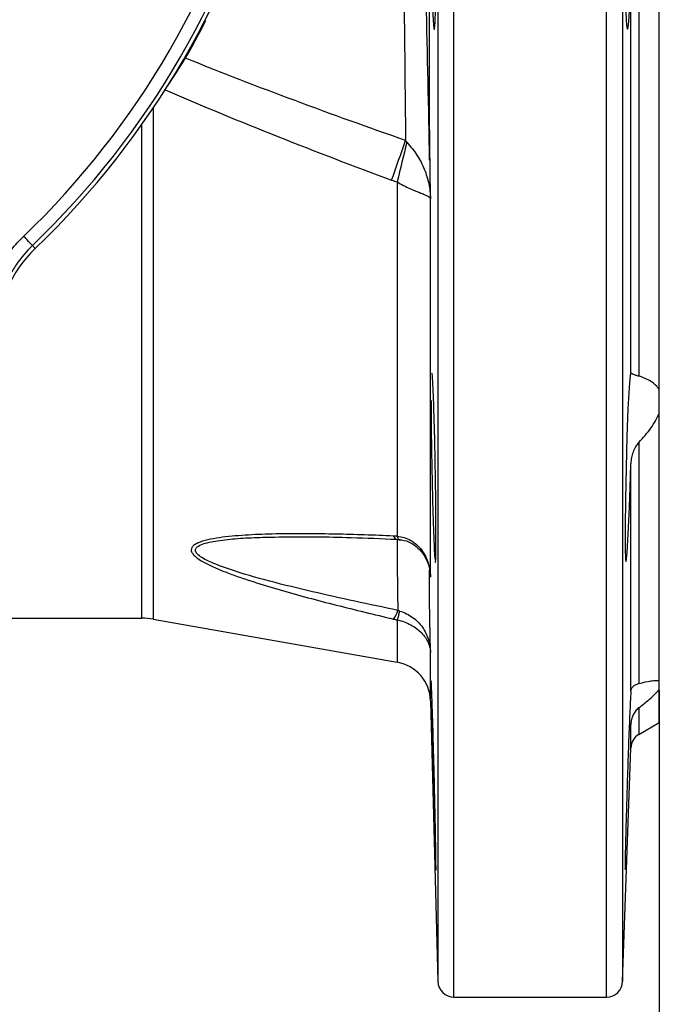
# Model space of a CAD drawing. Units: inches. Extents: x -0.9 to 9.06, y 0 to 7.13.
# Drawn here: x 3.48 to 4, y 1.19 to 1.98 of the extents above; entities that cross this region are included whole.
import ezdxf

# ---------------------------------------------------------------- set-up
doc = ezdxf.new("R2010")
doc.units = ezdxf.units.IN
doc.header["$MEASUREMENT"] = 0
doc.layers.add('NETAFIM-L-DETL-013M', color=1, linetype='Continuous')
doc.layers.add('NETAFIM-L-DETL-TEXT-LEADER-025M', color=2, linetype='Continuous')

msp = doc.modelspace()

# ---------------------------------------------------------------- linework, layer by layer
at = {"layer": 'NETAFIM-L-DETL-013M'}
for p, q in [((3.95457, 1.19917), (3.95457, 3.39642)), ((3.96748, 3.38394), (3.96748, 1.21164)), ((3.81271, 1.89441), (3.81271, 2.1219)), ((3.81929, 2.11529), (3.81929, 1.21176)), ((3.83221, 1.19917), (3.83221, 2.11318)), ((3.9969, 1.68596), (3.9969, 2.05772)), ((3.98048, 2.0319), (3.98048, 1.69699)), ((3.97403, 1.69963), (3.97403, 2.01595)), ((3.61624, 1.95231), (3.61686, 1.95195)), ((3.59098, 1.91213), (3.59098, 1.50212)), ((3.582, 1.50291), (3.582, 1.89885)), ((3.78671, 1.85273), (3.78671, 1.56858)), ((3.81341, 1.53577), (3.81341, 1.83924)), ((3.48852, 1.80761), (3.48712, 1.80907)), ((3.48983, 1.80625), (3.48852, 1.80761)), ((3.49102, 1.805), (3.48983, 1.80625)), ((3.49206, 1.80392), (3.49102, 1.805)), ((3.49292, 1.80303), (3.49206, 1.80392)), ((3.49357, 1.80235), (3.49292, 1.80303)), ((3.494, 1.80191), (3.49357, 1.80235)), ((3.49419, 1.8017), (3.494, 1.80191)), ((3.49419, 1.8017), (3.49642, 1.79939)), ((3.97345, 1.69777), (3.97261, 1.68796)), ((3.97394, 1.69934), (3.97345, 1.69777)), ((3.97261, 1.68796), (3.97172, 1.67091)), ((3.9969, 1.66733), (3.9969, 1.68596)), ((3.97172, 1.67091), (3.97088, 1.64853)), ((3.9969, 1.4527), (3.9969, 1.66733)), ((3.97088, 1.64853), (3.97019, 1.62336)), ((3.98048, 1.64389), (3.98048, 1.45053)), ((3.97374, 1.61618), (3.97403, 1.627)), ((3.97403, 1.44437), (3.97403, 1.627)), ((3.97403, 1.627), (3.97403, 1.627)), ((3.97019, 1.62336), (3.96971, 1.59824)), ((3.97293, 1.59159), (3.97374, 1.61618)), ((3.96971, 1.59824), (3.96949, 1.57601)), ((3.97205, 1.57062), (3.97293, 1.59159)), ((3.96949, 1.57601), (3.96954, 1.55916)), ((3.70549, 1.56813), (3.70893, 1.56817)), ((3.97118, 1.55567), (3.97205, 1.57062)), ((3.96954, 1.55916), (3.96986, 1.5496)), ((3.97043, 1.54839), (3.97118, 1.55567)), ((3.96986, 1.5496), (3.97043, 1.54839)), ((3.31133, 1.50291), (3.582, 1.50291)), ((3.59098, 1.50212), (3.78671, 1.46761)), ((3.78671, 1.50158), (3.78671, 1.46761)), ((3.81341, 1.43663), (3.81341, 1.4753)), ((3.9969, 1.44588), (3.9969, 1.4527)), ((3.9969, 1.41926), (3.9969, 1.44588)), ((3.81341, 1.43663), (3.81929, 1.21176)), ((3.98048, 1.43109), (3.98048, 1.40978)), ((3.97403, 1.39904), (3.97403, 1.41779)), ((3.98048, 1.40978), (3.9969, 1.41926)), ((3.96748, 1.21164), (3.97403, 1.39904)), ((3.83221, 1.19917), (3.95457, 1.19917))]:
    msp.add_line(p, q, dxfattribs=at)
for centre, radius, start, end in [((3.01783, 2.29779), 0.67755, 313.8381, 346.00428), ((3.01783, 2.29779), 0.68777, 313.8381, 346.00428), ((3.01783, 2.29779), 0.69098, 313.8381, 345.83832), ((-0.67918, 3.44717), 4.73727, 340.35025, 340.75794), ((5.02079, 1.56808), 1.26647, 165.52914, 167.01132), ((3.56391, 1.7291), 0.09745, 133.8381, 180), ((3.78731, 1.56965), 0.00361, 193.88309, 253.16402), ((3.78969, 1.56864), 0.00298, 181.11201, 240.27351), ((3.76391, 1.51612), 0.02427, 325.05572, 343.42257), ((3.73607, 1.52065), 0.05412, 339.36321, 347.17623), ((3.582, 1.45121), 0.0517, 80, 90), ((3.7811, 1.43579), 0.03231, 1.5, 80), ((3.98694, 1.39859), 0.01292, 120, 178), ((3.83221, 1.21209), 0.01292, 181.5, 270), ((3.95457, 1.21209), 0.01292, 270, 358)]:
    msp.add_arc(centre, radius, start, end, dxfattribs=at)
msp.add_ellipse((3.01783, 2.29761), major_axis=(0, 0.6916), ratio=1, start_param=4.189032, end_param=4.238938, dxfattribs=at)
for points in [[(3.79135, 2.12447), (3.79176, 2.04497), (3.79248, 1.96546), (3.79344, 1.88596)], [(3.81341, 1.83924), (3.81316, 1.85763), (3.81293, 1.87602), (3.81271, 1.89441)], [(3.79449, 1.88456), (3.7941, 1.885), (3.79376, 1.88547), (3.79344, 1.88596)], [(3.78222, 1.85418), (3.7837, 1.85363), (3.78519, 1.85315), (3.78671, 1.85273)], [(3.78671, 1.56858), (3.78574, 1.56867), (3.78477, 1.56874), (3.7838, 1.56878)], [(3.78884, 1.50864), (3.78827, 1.50881), (3.78771, 1.50899), (3.78717, 1.50919)], [(3.7838, 1.50222), (3.78477, 1.50199), (3.78574, 1.50178), (3.78671, 1.50158)]]:
    msp.add_open_spline(points, degree=3, dxfattribs=at)
for points, knots in [([(3.81271, 1.87012), (3.81192, 1.91249), (3.81102, 1.95486), (3.80895, 2.03958), (3.80778, 2.08195), (3.80635, 2.1243)], [0, 0, 0, 0, 0.5, 0.5, 1, 1, 1, 1]), ([(3.97403, 2.11516), (3.97384, 2.11927), (3.97362, 2.12232), (3.97332, 2.12483), (3.97326, 2.12527), (3.97314, 2.12599), (3.97307, 2.12628), (3.97288, 2.12694), (3.97276, 2.1271), (3.97249, 2.12685), (3.97236, 2.12643), (3.97209, 2.12505), (3.97196, 2.12409), (3.97177, 2.12223), (3.9717, 2.12155), (3.97157, 2.12003), (3.97151, 2.11921), (3.97132, 2.11655), (3.97119, 2.11455), (3.97096, 2.11008), (3.97084, 2.10761), (3.97062, 2.10222), (3.97051, 2.09935), (3.97032, 2.09328), (3.97022, 2.09008), (3.9701, 2.08503), (3.97005, 2.0833), (3.96998, 2.07981), (3.96994, 2.07805), (3.96983, 2.0727), (3.96977, 2.06905), (3.96966, 2.06159), (3.96962, 2.05776), (3.96955, 2.05018), (3.96952, 2.0464), (3.96949, 2.04076), (3.96948, 2.03888), (3.96948, 2.03514), (3.96947, 2.03326), (3.96947, 2.02775), (3.96948, 2.02418), (3.96952, 2.01725), (3.96955, 2.01388), (3.96966, 2.00416), (3.96976, 1.99844), (3.96994, 1.99223), (3.96998, 1.99103), (3.97005, 1.98878), (3.9701, 1.98772), (3.97022, 1.98471), (3.97031, 1.98295), (3.97051, 1.97992), (3.97062, 1.97866), (3.97084, 1.97671), (3.97095, 1.97602), (3.97113, 1.9754), (3.97119, 1.97526), (3.97132, 1.97513), (3.97138, 1.97513), (3.97157, 1.97536), (3.9717, 1.9758), (3.97196, 1.97723), (3.97209, 1.97822), (3.97236, 1.98077), (3.97249, 1.9823), (3.97275, 1.98586), (3.97288, 1.98788), (3.97307, 1.9913), (3.97314, 1.9925), (3.97326, 1.99499), (3.97332, 1.99629), (3.9735, 2.00032), (3.97361, 2.00319), (3.97383, 2.00932), (3.97393, 2.01259), (3.97403, 2.01595)], [0, 0, 0, 0, 0.0625, 0.0625, 0.078125, 0.078125, 0.09375, 0.09375, 0.125, 0.125, 0.15625, 0.15625, 0.1875, 0.1875, 0.203125, 0.203125, 0.21875, 0.21875, 0.25, 0.25, 0.28125, 0.28125, 0.3125, 0.3125, 0.34375, 0.34375, 0.359375, 0.359375, 0.375, 0.375, 0.40625, 0.40625, 0.4375, 0.4375, 0.46875, 0.46875, 0.484375, 0.484375, 0.5, 0.5, 0.53125, 0.53125, 0.5625, 0.5625, 0.625, 0.625, 0.640625, 0.640625, 0.65625, 0.65625, 0.6875, 0.6875, 0.71875, 0.71875, 0.75, 0.75, 0.765625, 0.765625, 0.78125, 0.78125, 0.8125, 0.8125, 0.84375, 0.84375, 0.875, 0.875, 0.90625, 0.90625, 0.921875, 0.921875, 0.9375, 0.9375, 0.96875, 0.96875, 1, 1, 1, 1]), ([(3.81459, 2.12001), (3.81455, 2.11912), (3.8145, 2.11815), (3.81442, 2.11605), (3.81438, 2.11492), (3.81426, 2.11129), (3.81419, 2.1086), (3.81407, 2.10264), (3.81402, 2.09943), (3.81393, 2.09262), (3.8139, 2.08902), (3.81386, 2.08329), (3.81385, 2.08134), (3.81384, 2.0774), (3.81383, 2.0754), (3.81382, 2.06935), (3.81383, 2.06521), (3.81385, 2.05886), (3.81386, 2.05673), (3.81389, 2.05248), (3.81391, 2.05037), (3.81396, 2.04404), (3.814, 2.03984), (3.81408, 2.03357), (3.81411, 2.03149), (3.81418, 2.02742), (3.81421, 2.02541), (3.81431, 2.01951), (3.81439, 2.01571), (3.81452, 2.01022), (3.81456, 2.00843), (3.81465, 2.00498), (3.8147, 2.00332), (3.81484, 1.99851), (3.81494, 1.99553), (3.8151, 1.99143), (3.81515, 1.99013), (3.81526, 1.98769), (3.81531, 1.98655), (3.81548, 1.98336), (3.81559, 1.98154), (3.81575, 1.97928), (3.81581, 1.97861), (3.81592, 1.97745), (3.81598, 1.97696), (3.81614, 1.97574), (3.81625, 1.97528), (3.81641, 1.97512), (3.81646, 1.97515), (3.81656, 1.9754), (3.81661, 1.97562), (3.81676, 1.97652), (3.81686, 1.97746), (3.81699, 1.97941), (3.81703, 1.98015), (3.81712, 1.98179), (3.81716, 1.98268), (3.81727, 1.98559), (3.81735, 1.98784), (3.81744, 1.99168), (3.81747, 1.99305), (3.81753, 1.99588), (3.81756, 1.99736), (3.81763, 2.00196), (3.81767, 2.00526), (3.81772, 2.01057), (3.81774, 2.01241), (3.81776, 2.01613), (3.81777, 2.01802), (3.8178, 2.0238), (3.81781, 2.02779), (3.8178, 2.03397), (3.8178, 2.03607), (3.81779, 2.04027), (3.81779, 2.04237), (3.81776, 2.04868), (3.81773, 2.05291), (3.81768, 2.05928), (3.81766, 2.06141), (3.81762, 2.06561), (3.81759, 2.06768), (3.81752, 2.07383), (3.81746, 2.07783), (3.81736, 2.08367), (3.81733, 2.0856), (3.81725, 2.08933), (3.81722, 2.09115), (3.8171, 2.09644), (3.81701, 2.09976), (3.81688, 2.10443), (3.81683, 2.10594), (3.81674, 2.1088), (3.81669, 2.11015), (3.81654, 2.114), (3.81644, 2.11628), (3.81633, 2.11826)], [0, 0, 0, 0, 0.015625, 0.015625, 0.03125, 0.03125, 0.0625, 0.0625, 0.09375, 0.09375, 0.125, 0.125, 0.140625, 0.140625, 0.15625, 0.15625, 0.1875, 0.1875, 0.203125, 0.203125, 0.21875, 0.21875, 0.25, 0.25, 0.265625, 0.265625, 0.28125, 0.28125, 0.3125, 0.3125, 0.328125, 0.328125, 0.34375, 0.34375, 0.375, 0.375, 0.390625, 0.390625, 0.40625, 0.40625, 0.4375, 0.4375, 0.453125, 0.453125, 0.46875, 0.46875, 0.5, 0.5, 0.515625, 0.515625, 0.53125, 0.53125, 0.5625, 0.5625, 0.578125, 0.578125, 0.59375, 0.59375, 0.625, 0.625, 0.640625, 0.640625, 0.65625, 0.65625, 0.6875, 0.6875, 0.703125, 0.703125, 0.71875, 0.71875, 0.75, 0.75, 0.765625, 0.765625, 0.78125, 0.78125, 0.8125, 0.8125, 0.828125, 0.828125, 0.84375, 0.84375, 0.875, 0.875, 0.890625, 0.890625, 0.90625, 0.90625, 0.9375, 0.9375, 0.953125, 0.953125, 0.96875, 0.96875, 1, 1, 1, 1]), ([(3.60053, 1.92665), (3.60183, 1.92857), (3.60315, 1.93056), (3.60586, 1.93464), (3.60723, 1.93673), (3.61134, 1.94309), (3.61409, 1.94745), (3.61686, 1.95195)], [0, 0, 0, 0, 0.25, 0.25, 0.5, 0.5, 1, 1, 1, 1]), ([(3.79344, 1.88596), (3.76377, 1.89631), (3.7342, 1.90694), (3.67531, 1.92888), (3.646, 1.94019), (3.61686, 1.95195)], [0, 0, 0, 0, 0.5, 0.5, 1, 1, 1, 1]), ([(3.60053, 1.92665), (3.63044, 1.91367), (3.66057, 1.90123), (3.72117, 1.87713), (3.75164, 1.86549), (3.78222, 1.85418)], [0, 0, 0, 0, 0.5, 0.5, 1, 1, 1, 1]), ([(3.81271, 1.89441), (3.81271, 1.89394), (3.81271, 1.89344), (3.81271, 1.89246), (3.81271, 1.89196), (3.81271, 1.89046), (3.81271, 1.88945), (3.81271, 1.88642), (3.81271, 1.88438), (3.81271, 1.87828), (3.81271, 1.8742), (3.81271, 1.87012)], [0, 0, 0, 0, 0.0625, 0.0625, 0.125, 0.125, 0.25, 0.25, 0.5, 0.5, 1, 1, 1, 1]), ([(3.79449, 1.88456), (3.79745, 1.88117), (3.80018, 1.87772), (3.80492, 1.8704), (3.80686, 1.86667), (3.80999, 1.85904), (3.81119, 1.85511), (3.81243, 1.84918), (3.81275, 1.8472), (3.8131, 1.84422), (3.81319, 1.84323), (3.81333, 1.84124), (3.81338, 1.84023), (3.81341, 1.83924)], [0, 0, 0, 0, 0.25, 0.25, 0.5, 0.5, 0.75, 0.75, 0.875, 0.875, 0.9375, 0.9375, 1, 1, 1, 1]), ([(3.78671, 1.85273), (3.78834, 1.8517), (3.79001, 1.85075), (3.79342, 1.84898), (3.79517, 1.84815), (3.79766, 1.84704), (3.79848, 1.84669), (3.80008, 1.84602), (3.80086, 1.8457), (3.8031, 1.8448), (3.80447, 1.84427), (3.80695, 1.8433), (3.80803, 1.84287), (3.8099, 1.84206), (3.8107, 1.84169), (3.81198, 1.84096), (3.81247, 1.84062), (3.81299, 1.84011), (3.81312, 1.83994), (3.81332, 1.83959), (3.81338, 1.83941), (3.81341, 1.83924)], [0, 0, 0, 0, 0.125, 0.125, 0.25, 0.25, 0.3125, 0.3125, 0.375, 0.375, 0.5, 0.5, 0.625, 0.625, 0.75, 0.75, 0.875, 0.875, 0.9375, 0.9375, 1, 1, 1, 1]), ([(3.45725, 1.76037), (3.45795, 1.76267), (3.45872, 1.76496), (3.46041, 1.76946), (3.46132, 1.77168), (3.46426, 1.77822), (3.46649, 1.78245), (3.47148, 1.79061), (3.47426, 1.79457), (3.48034, 1.80213), (3.48361, 1.80571), (3.48712, 1.80907)], [0, 0, 0, 0, 0.125, 0.125, 0.25, 0.25, 0.5, 0.5, 0.75, 0.75, 1, 1, 1, 1]), ([(3.49419, 1.8017), (3.48925, 1.79696), (3.48489, 1.79179), (3.47917, 1.78344), (3.4774, 1.78056), (3.47415, 1.77458), (3.47267, 1.77151), (3.46878, 1.76218), (3.46683, 1.75577), (3.4649, 1.74587), (3.46442, 1.74252), (3.4638, 1.73582), (3.46367, 1.73246), (3.4637, 1.7291)], [0, 0, 0, 0, 0.25, 0.25, 0.375, 0.375, 0.5, 0.5, 0.75, 0.75, 0.875, 0.875, 1, 1, 1, 1]), ([(3.81726, 1.5479), (3.81726, 1.54788), (3.81744, 1.54645), (3.81765, 1.55152), (3.81783, 1.56342), (3.81779, 1.58314), (3.81754, 1.60716), (3.81711, 1.63313), (3.81654, 1.65799), (3.81587, 1.67917), (3.81521, 1.69347), (3.81471, 1.70019), (3.81451, 1.69906), (3.81447, 1.6988)], [0, 0, 0, 0, 0.00169, 0.109102, 0.216483, 0.32384, 0.43119, 0.538553, 0.645944, 0.753367, 0.860814, 0.968267, 1, 1, 1, 1]), ([(3.97403, 1.69963), (3.97407, 1.69956), (3.97425, 1.69945), (3.97485, 1.69914), (3.97527, 1.69894), (3.97635, 1.69846), (3.97699, 1.69819), (3.97852, 1.69761), (3.97942, 1.69729), (3.98048, 1.69699)], [0, 0, 0, 0, 0.25, 0.25, 0.5, 0.5, 0.75, 0.75, 1, 1, 1, 1]), ([(3.9969, 1.68596), (3.99527, 1.68882), (3.99292, 1.69103), (3.9887, 1.69372), (3.98716, 1.69451), (3.98394, 1.69589), (3.98224, 1.69648), (3.98048, 1.69699)], [0, 0, 0, 0, 0.5, 0.5, 0.75, 0.75, 1, 1, 1, 1]), ([(3.81383, 1.67746), (3.81385, 1.67083), (3.8139, 1.65757), (3.81427, 1.63225), (3.8148, 1.60644), (3.81545, 1.58233), (3.81613, 1.5634), (3.81666, 1.55205), (3.8169, 1.55059), (3.81698, 1.55014)], [0, 0, 0, 0, 0.155129, 0.310257, 0.465415, 0.62063, 0.775894, 0.931174, 1, 1, 1, 1]), ([(3.98048, 1.64389), (3.98399, 1.64757), (3.98722, 1.65135), (3.99146, 1.65723), (3.99278, 1.65925), (3.99509, 1.66328), (3.99609, 1.6653), (3.9969, 1.66733)], [0, 0, 0, 0, 0.5, 0.5, 0.75, 0.75, 1, 1, 1, 1]), ([(3.98048, 1.64389), (3.97942, 1.64277), (3.97854, 1.64153), (3.977, 1.6389), (3.97634, 1.63749), (3.97528, 1.63462), (3.97486, 1.63315), (3.97425, 1.63013), (3.97407, 1.62857), (3.97403, 1.627)], [0, 0, 0, 0, 0.25, 0.25, 0.5, 0.5, 0.75, 0.75, 1, 1, 1, 1]), ([(3.7838, 1.56878), (3.76826, 1.56946), (3.7528, 1.57), (3.72984, 1.57048), (3.72222, 1.57059), (3.70707, 1.57066), (3.69955, 1.57063), (3.68464, 1.57037), (3.67729, 1.57014), (3.6665, 1.56958), (3.66294, 1.56935), (3.65594, 1.5688), (3.65248, 1.56847), (3.64575, 1.56768), (3.64248, 1.56722), (3.63625, 1.5661), (3.6333, 1.56543), (3.62936, 1.56422), (3.62812, 1.56378), (3.62587, 1.56279), (3.62485, 1.56224), (3.62361, 1.56135), (3.62323, 1.56104), (3.62258, 1.56039), (3.62231, 1.56005), (3.62166, 1.55899), (3.62146, 1.55825), (3.62154, 1.55707), (3.62163, 1.55667), (3.62193, 1.55585), (3.62214, 1.55545), (3.62294, 1.55421), (3.62369, 1.55338), (3.62642, 1.55093), (3.62883, 1.54936), (3.63427, 1.54632), (3.63725, 1.54489), (3.6435, 1.54213), (3.64677, 1.5408), (3.65353, 1.53822), (3.65698, 1.53697), (3.66397, 1.53454), (3.66751, 1.53337), (3.67822, 1.52992), (3.6855, 1.52772), (3.70021, 1.52346), (3.70765, 1.52139), (3.72265, 1.51735), (3.73021, 1.51538), (3.75303, 1.50957), (3.76838, 1.50584), (3.7838, 1.50222)], [0, 0, 0, 0, 0.125, 0.125, 0.1875, 0.1875, 0.25, 0.25, 0.3125, 0.3125, 0.34375, 0.34375, 0.375, 0.375, 0.40625, 0.40625, 0.4375, 0.4375, 0.453125, 0.453125, 0.46875, 0.46875, 0.476562, 0.476562, 0.484375, 0.484375, 0.5, 0.5, 0.507812, 0.507812, 0.515625, 0.515625, 0.53125, 0.53125, 0.5625, 0.5625, 0.59375, 0.59375, 0.625, 0.625, 0.65625, 0.65625, 0.6875, 0.6875, 0.75, 0.75, 0.8125, 0.8125, 0.875, 0.875, 1, 1, 1, 1]), ([(3.78717, 1.50919), (3.76425, 1.51404), (3.72969, 1.52134), (3.68453, 1.53231), (3.65792, 1.53997), (3.63935, 1.54671), (3.63009, 1.55113), (3.62543, 1.55506), (3.62446, 1.55786), (3.62633, 1.5605), (3.63255, 1.56335), (3.6447, 1.56558), (3.66097, 1.5671), (3.68138, 1.56806), (3.69647, 1.5681), (3.70549, 1.56813)], [0, 0, 0, 0, 0.24664, 0.371917, 0.496788, 0.549321, 0.60222, 0.626936, 0.651873, 0.673916, 0.705891, 0.767099, 0.833856, 0.900756, 1, 1, 1, 1]), ([(3.70547, 1.56822), (3.71081, 1.56823), (3.72538, 1.56824), (3.75232, 1.56762), (3.77405, 1.56672), (3.78627, 1.56621)], [0, 0, 0, 0, 0.202308, 0.5515, 1, 1, 1, 1]), ([(3.78632, 1.56614), (3.78669, 1.56614), (3.78752, 1.56614), (3.78846, 1.56603), (3.789, 1.56597)], [0, 0, 0, 0, 0.4334322, 1, 1, 1, 1]), ([(3.78676, 1.56613), (3.78673, 1.565), (3.78665, 1.56242), (3.78665, 1.55381), (3.78674, 1.54128), (3.78691, 1.52632), (3.78709, 1.51457), (3.78717, 1.50919)], [0, 0, 0, 0, 0.169646, 0.387281, 0.598757, 0.816365, 1, 1, 1, 1]), ([(3.78671, 1.56858), (3.78862, 1.56847), (3.79048, 1.56813), (3.79411, 1.56703), (3.79591, 1.56626), (3.79924, 1.56435), (3.8008, 1.56322), (3.80371, 1.56062), (3.80502, 1.55919), (3.80736, 1.55609), (3.8084, 1.55442), (3.81016, 1.55095), (3.8109, 1.54915), (3.81209, 1.54544), (3.81255, 1.54352), (3.81303, 1.54064), (3.81315, 1.53967), (3.81333, 1.53773), (3.81338, 1.53674), (3.81341, 1.53577)], [0, 0, 0, 0, 0.125, 0.125, 0.25, 0.25, 0.375, 0.375, 0.5, 0.5, 0.625, 0.625, 0.75, 0.75, 0.875, 0.875, 0.9375, 0.9375, 1, 1, 1, 1]), ([(3.78817, 1.56581), (3.78957, 1.5657), (3.79336, 1.56541), (3.79914, 1.56269), (3.80499, 1.55805), (3.80956, 1.55169), (3.81265, 1.5441), (3.81315, 1.53854), (3.8134, 1.53574)], [0, 0, 0, 0, 0.097831, 0.266246, 0.439567, 0.620411, 0.80864, 1, 1, 1, 1]), ([(3.81341, 1.4753), (3.81328, 1.48111), (3.81304, 1.49271), (3.81277, 1.5079), (3.81258, 1.52087), (3.81249, 1.5311), (3.81249, 1.53829), (3.81257, 1.54046), (3.8126, 1.54147)], [0, 0, 0, 0, 0.170829, 0.341658, 0.512495, 0.683331, 0.854025, 1, 1, 1, 1]), ([(3.78884, 1.50864), (3.79067, 1.50809), (3.79245, 1.50739), (3.79587, 1.50571), (3.79753, 1.50471), (3.80061, 1.50249), (3.80204, 1.50126), (3.80467, 1.49857), (3.80587, 1.49713), (3.80798, 1.49411), (3.8089, 1.49253), (3.8105, 1.48923), (3.81116, 1.48756), (3.81222, 1.48414), (3.81262, 1.4824), (3.81305, 1.47974), (3.81316, 1.47886), (3.81333, 1.47708), (3.81338, 1.47619), (3.81341, 1.4753)], [0, 0, 0, 0, 0.125, 0.125, 0.25, 0.25, 0.375, 0.375, 0.5, 0.5, 0.625, 0.625, 0.75, 0.75, 0.875, 0.875, 0.9375, 0.9375, 1, 1, 1, 1]), ([(3.78671, 1.50158), (3.78862, 1.50115), (3.79048, 1.5006), (3.79411, 1.49927), (3.79591, 1.49846), (3.79924, 1.49667), (3.8008, 1.49567), (3.80371, 1.49349), (3.80502, 1.49233), (3.80736, 1.48991), (3.8084, 1.48863), (3.81016, 1.48603), (3.8109, 1.48471), (3.81209, 1.48203), (3.81255, 1.48067), (3.81303, 1.47865), (3.81315, 1.47798), (3.81333, 1.47664), (3.81338, 1.47596), (3.81341, 1.4753)], [0, 0, 0, 0, 0.125, 0.125, 0.25, 0.25, 0.375, 0.375, 0.5, 0.5, 0.625, 0.625, 0.75, 0.75, 0.875, 0.875, 0.9375, 0.9375, 1, 1, 1, 1]), ([(3.81774, 1.3012), (3.81774, 1.30117), (3.81783, 1.29975), (3.81782, 1.30483), (3.81768, 1.31674), (3.81732, 1.33646), (3.81681, 1.36049), (3.81618, 1.38647), (3.8155, 1.41133), (3.81484, 1.4325), (3.81431, 1.44678), (3.81399, 1.45349), (3.81394, 1.45235), (3.81393, 1.4521)], [0, 0, 0, 0, 0.0019063, 0.1092719, 0.2166226, 0.3239774, 0.4313538, 0.5387623, 0.6462007, 0.753654, 0.8610991, 0.9685135, 1, 1, 1, 1]), ([(3.98048, 1.45053), (3.984, 1.45149), (3.98724, 1.45223), (3.99149, 1.45285), (3.99281, 1.45297), (3.9951, 1.453), (3.99609, 1.45291), (3.9969, 1.4527)], [0, 0, 0, 0, 0.5, 0.5, 0.75, 0.75, 1, 1, 1, 1]), ([(3.97403, 1.44437), (3.97407, 1.4451), (3.97425, 1.44576), (3.97485, 1.447), (3.97527, 1.44758), (3.97635, 1.44861), (3.97699, 1.44907), (3.97852, 1.44988), (3.97943, 1.45024), (3.98048, 1.45053)], [0, 0, 0, 0, 0.25, 0.25, 0.5, 0.5, 0.75, 0.75, 1, 1, 1, 1]), ([(3.98048, 1.43109), (3.98399, 1.43377), (3.98722, 1.43638), (3.99146, 1.44014), (3.99278, 1.44137), (3.99509, 1.44372), (3.99609, 1.44483), (3.9969, 1.44588)], [0, 0, 0, 0, 0.5, 0.5, 0.75, 0.75, 1, 1, 1, 1]), ([(3.97403, 1.44437), (3.97389, 1.44164), (3.97352, 1.43451), (3.97277, 1.41703), (3.97187, 1.39295), (3.971, 1.36693), (3.97027, 1.34213), (3.96973, 1.3211), (3.96947, 1.30704), (3.96943, 1.30053), (3.96956, 1.30171), (3.96958, 1.30196)], [0, 0, 0, 0, 0.078595, 0.205383, 0.332245, 0.459141, 0.586018, 0.71284, 0.839593, 0.966292, 1, 1, 1, 1]), ([(3.81412, 1.43073), (3.81426, 1.4241), (3.81454, 1.41084), (3.81515, 1.3855), (3.81583, 1.35968), (3.81649, 1.33557), (3.81707, 1.31665), (3.81746, 1.30534), (3.81757, 1.30389), (3.8176, 1.30345)], [0, 0, 0, 0, 0.155356, 0.31071, 0.466105, 0.621531, 0.776954, 0.932344, 1, 1, 1, 1]), ([(3.98048, 1.43109), (3.97942, 1.43028), (3.97854, 1.42936), (3.977, 1.42737), (3.97634, 1.42629), (3.97528, 1.42404), (3.97486, 1.42287), (3.97425, 1.42041), (3.97407, 1.41911), (3.97403, 1.41779)], [0, 0, 0, 0, 0.25, 0.25, 0.5, 0.5, 0.75, 0.75, 1, 1, 1, 1])]:
    msp.add_open_spline(points, degree=3, knots=knots, dxfattribs=at)
at = {"layer": 'NETAFIM-L-DETL-TEXT-LEADER-025M'}
msp.add_line((3.9969, 1.44507), (3.9969, 1.10115), dxfattribs=at)

doc.saveas('drawing.dxf')
